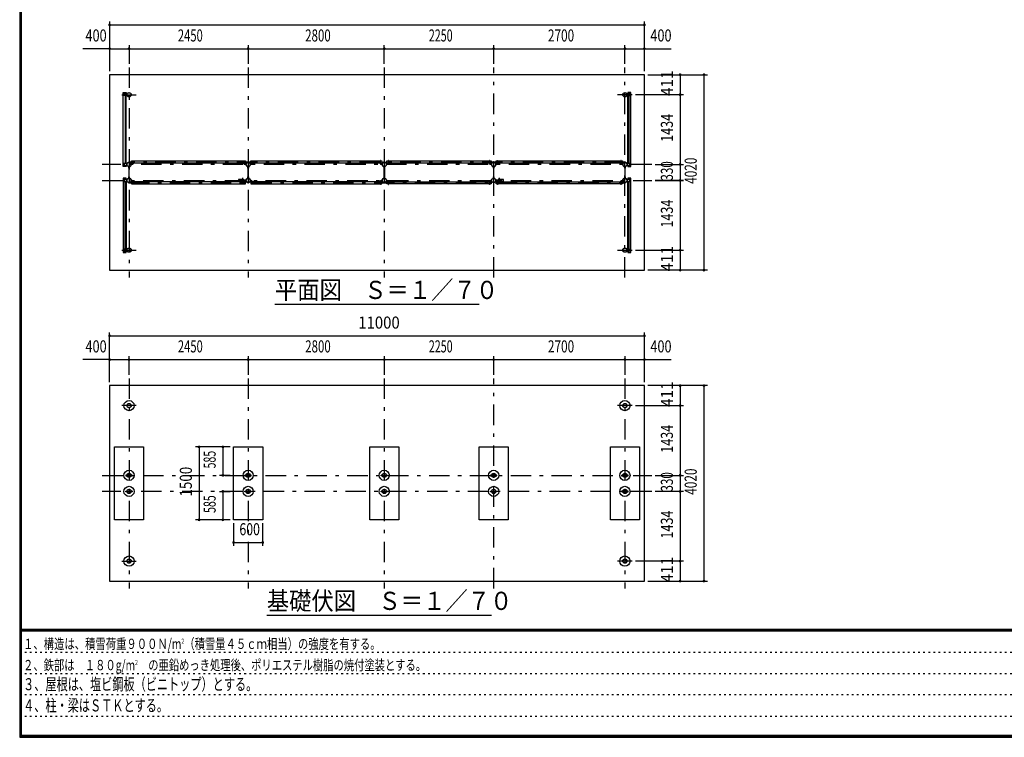
# Model space of a CAD drawing. Extents: x -26595 to 40880, y 700 to 28840.
# Drawn here: x 700 to 20952, y 700 to 15459 of the extents above; entities that cross this region are included whole.
import ezdxf
from ezdxf.enums import TextEntityAlignment as Align

# ---------------------------------------------------------------- set-up
doc = ezdxf.new("R2010")
doc.units = 0
doc.header["$LTSCALE"] = 70
doc.header["$MEASUREMENT"] = 0
doc.linetypes.add('CENTER2', pattern=[24, 12, -5, 2, -5])
doc.linetypes.add('DOT', pattern=[3, 1, -2])
for name, color, linetype in [('0-F1TEXT', 7, 'CONTINUOUS'), ('1-07BOLD', 7, 'CONTINUOUS'), ('1-27CENTER', 7, 'CONTINUOUS'), ('1-57DIM', 7, 'CONTINUOUS'), ('F-F1PAPER', 7, 'CONTINUOUS')]:
    doc.layers.add(name, color=color, linetype=linetype)
doc.styles.get("Standard").update_dxf_attribs({"font": 'txt.shx', "bigfont": 'extfont.shx'})

msp = doc.modelspace()

# ---------------------------------------------------------------- linework, layer by layer
at = {"layer": '1-07BOLD', "color": 7, "linetype": 'Continuous', "ltscale": 0.5}
for p, q in [((2839, 13902), (2839, 13932)), ((2844, 13937), (2905, 13937)), ((2846, 13921), (2846, 13925)), ((2846, 13912), (2846, 13908)), ((2854, 13925), (2854, 13921)), ((2854, 13908), (2854, 13912)), ((2870, 13937), (2870, 13962)), ((2870, 13897), (2870, 12503)), ((2887, 12503), (2887, 13897)), ((13255, 13937), (13194, 13937)), ((13211, 12503), (13211, 13897)), ((13229, 13937), (13229, 13962)), ((13229, 13897), (13229, 12503)), ((13245, 13925), (13245, 13921)), ((13245, 13908), (13245, 13912)), ((13253, 13921), (13253, 13925)), ((13253, 13912), (13253, 13908)), ((13260, 13902), (13260, 13932)), ((2839, 12498), (2839, 12468)), ((2905, 12503), (2844, 12503)), ((2846, 12487), (2846, 12491)), ((2846, 12478), (2846, 12474)), ((2854, 12491), (2854, 12487)), ((2854, 12474), (2854, 12478)), ((2870, 12438), (2870, 12463)), ((2887, 12463), (2887, 12438)), ((2946, 12438), (2946, 12197)), ((2952, 12197), (2952, 12438)), ((3029, 12496), (2999, 12496)), ((2999, 12493), (3029, 12493)), ((3034, 12553), (5315, 12553)), ((5315, 12510), (3034, 12510)), ((5347, 12510), (5318, 12510)), ((5320, 12496), (5350, 12496)), ((5350, 12493), (5320, 12493)), ((5355, 12471), (5355, 12491)), ((5396, 12438), (5396, 12197)), ((5402, 12197), (5402, 12438)), ((5449, 12496), (5479, 12496)), ((5479, 12493), (5449, 12493)), ((5484, 12553), (8115, 12553)), ((8115, 12510), (5484, 12510)), ((8147, 12510), (8118, 12510)), ((8120, 12496), (8150, 12496)), ((8150, 12493), (8120, 12493)), ((8196, 12197), (8196, 12438)), ((8202, 12438), (8202, 12197)), ((8279, 12496), (8249, 12496)), ((8249, 12493), (8279, 12493)), ((8284, 12553), (10365, 12553)), ((10365, 12510), (8284, 12510)), ((10397, 12510), (10368, 12510)), ((10370, 12496), (10400, 12496)), ((10400, 12493), (10370, 12493)), ((10405, 12471), (10405, 12491)), ((10446, 12438), (10446, 12197)), ((10452, 12197), (10452, 12438)), ((10499, 12496), (10529, 12496)), ((10529, 12493), (10499, 12493)), ((10534, 12553), (13065, 12553)), ((13065, 12510), (10534, 12510)), ((13097, 12510), (13068, 12510)), ((13070, 12496), (13100, 12496)), ((13100, 12493), (13070, 12493)), ((13146, 12438), (13146, 12197)), ((13152, 12197), (13152, 12438)), ((13255, 12503), (13194, 12503)), ((13211, 12463), (13211, 12438)), ((13229, 12438), (13229, 12463)), ((13245, 12491), (13245, 12487)), ((13245, 12474), (13245, 12478)), ((13253, 12487), (13253, 12491)), ((13253, 12478), (13253, 12474)), ((13260, 12468), (13260, 12498)), ((2839, 12168), (2839, 12138)), ((2846, 12157), (2846, 12161)), ((2854, 12161), (2854, 12157)), ((2870, 12198), (2870, 12173)), ((2994, 12145), (2994, 12165)), ((5204, 12180), (5272, 12180)), ((5355, 12156), (5309, 12156)), ((5310, 12157), (5354, 12157)), ((8155, 12145), (8155, 12165)), ((10494, 12156), (10540, 12156)), ((10539, 12157), (10495, 12157)), ((10577, 12180), (10645, 12180)), ((13255, 12173), (13194, 12173)), ((13229, 12173), (13229, 12198)), ((13245, 12161), (13245, 12157)), ((13253, 12157), (13253, 12161)), ((13260, 12138), (13260, 12168)), ((2844, 12133), (2905, 12133)), ((2846, 12148), (2846, 12144)), ((2854, 12144), (2854, 12148)), ((2870, 10739), (2870, 12133)), ((2887, 12133), (2887, 10739)), ((2999, 12143), (3029, 12143)), ((3029, 12139), (2999, 12139)), ((5315, 12125), (3034, 12125)), ((3034, 12082), (5315, 12082)), ((5272, 12125), (5204, 12125)), ((5309, 12150), (5355, 12150)), ((5354, 12148), (5310, 12148)), ((5347, 12125), (5318, 12125)), ((5350, 12143), (5320, 12143)), ((5320, 12139), (5350, 12139)), ((5449, 12143), (5479, 12143)), ((5479, 12139), (5449, 12139)), ((8115, 12125), (5484, 12125)), ((5484, 12082), (8115, 12082)), ((8147, 12125), (8118, 12125)), ((8150, 12143), (8120, 12143)), ((8120, 12139), (8150, 12139)), ((8249, 12143), (8279, 12143)), ((8279, 12139), (8249, 12139)), ((8284, 12125), (10365, 12125)), ((10365, 12082), (8284, 12082)), ((10368, 12125), (10397, 12125)), ((10400, 12143), (10370, 12143)), ((10370, 12139), (10400, 12139)), ((10540, 12150), (10494, 12150)), ((10495, 12148), (10539, 12148)), ((10499, 12143), (10529, 12143)), ((10529, 12139), (10499, 12139)), ((10534, 12125), (13065, 12125)), ((13065, 12082), (10534, 12082)), ((10645, 12125), (10577, 12125)), ((13068, 12125), (13097, 12125)), ((13100, 12143), (13070, 12143)), ((13070, 12139), (13100, 12139)), ((13211, 10739), (13211, 12133)), ((13229, 12133), (13229, 10739)), ((13245, 12144), (13245, 12148)), ((13253, 12148), (13253, 12144)), ((2839, 10734), (2839, 10704)), ((13194, 10739), (13255, 10739)), ((13260, 10734), (13260, 10704)), ((2844, 10699), (2905, 10699)), ((2846, 10723), (2846, 10727)), ((2846, 10714), (2846, 10710)), ((2854, 10727), (2854, 10723)), ((2854, 10710), (2854, 10714)), ((2870, 10699), (2870, 10674)), ((13229, 10674), (13229, 10699)), ((13245, 10727), (13245, 10723)), ((13245, 10710), (13245, 10714)), ((13253, 10723), (13253, 10727)), ((13253, 10714), (13253, 10710)), ((2905, 6094), (2884, 6094)), ((2989, 6094), (2910, 6094)), ((2910, 6081), (2989, 6081)), ((5334, 6081), (5355, 6081)), ((5439, 6094), (5360, 6094)), ((5360, 6081), (5439, 6081)), ((8134, 6094), (8155, 6094)), ((8160, 6094), (8239, 6094)), ((8239, 6081), (8160, 6081)), ((10384, 6081), (10405, 6081)), ((10489, 6094), (10410, 6094)), ((10410, 6081), (10489, 6081)), ((13105, 6094), (13084, 6094)), ((13189, 6094), (13110, 6094)), ((13110, 6081), (13189, 6081)), ((2884, 5764), (2905, 5764)), ((2910, 5764), (2989, 5764)), ((2989, 5751), (2910, 5751)), ((5334, 5764), (5355, 5764)), ((5360, 5764), (5439, 5764)), ((5439, 5751), (5360, 5751)), ((8134, 5764), (8155, 5764)), ((8160, 5764), (8239, 5764)), ((8239, 5751), (8160, 5751)), ((10384, 5764), (10405, 5764)), ((10410, 5764), (10489, 5764)), ((10489, 5751), (10410, 5751)), ((13105, 5764), (13084, 5764)), ((13189, 5764), (13110, 5764)), ((13110, 5751), (13189, 5751))]:
    msp.add_line(p, q, dxfattribs=at)
for points in [[(13549, 10308), (13549, 14328), (2549, 14328), (2549, 10308), (13549, 10308)], [(2887, 12438), (2830, 12438), (2830, 13962), (2887, 13962), (2887, 13937)], [(2905, 13937), (2905, 13897), (2844, 13897)], [(2853, 13922), (2847, 13922), (2844, 13917), (2847, 13912), (2853, 13912), (2856, 13917), (2853, 13922)], [(13194, 13937), (13194, 13897), (13255, 13897)], [(13211, 12438), (13269, 12438), (13269, 13962), (13211, 13962), (13211, 13937)], [(13246, 13922), (13243, 13917), (13246, 13912), (13252, 13912), (13255, 13917), (13252, 13922), (13246, 13922)], [(3034, 12498), (3034, 12564), (3031, 12564), (3031, 12498)], [(5318, 12498), (5318, 12564), (5315, 12564), (5315, 12498)], [(5481, 12498), (5481, 12564), (5484, 12564), (5484, 12498)], [(8118, 12498), (8118, 12564), (8115, 12564), (8115, 12498)], [(8284, 12498), (8284, 12564), (8281, 12564), (8281, 12498)], [(10368, 12498), (10368, 12564), (10365, 12564), (10365, 12498)], [(10531, 12498), (10531, 12564), (10534, 12564), (10534, 12498)], [(13068, 12498), (13068, 12564), (13065, 12564), (13065, 12498)], [(2844, 12463), (2905, 12463), (2905, 12503)], [(2853, 12478), (2856, 12483), (2853, 12488), (2847, 12488), (2844, 12483), (2847, 12478), (2853, 12478)], [(2946, 12408), (2945, 12408), (2945, 12437)], [(2954, 12437), (2954, 12408), (2952, 12408)], [(2997, 12491), (2997, 12471), (2994, 12471), (2994, 12491)], [(3031, 12510), (3002, 12510), (3002, 12553), (3031, 12553)], [(5318, 12553), (5347, 12553), (5347, 12510)], [(5352, 12491), (5352, 12471), (5355, 12471)], [(5396, 12408), (5395, 12408), (5395, 12437)], [(5404, 12437), (5404, 12408), (5402, 12408)], [(5447, 12491), (5447, 12471), (5444, 12471), (5444, 12491)], [(5481, 12510), (5452, 12510), (5452, 12553), (5481, 12553)], [(8118, 12553), (8147, 12553), (8147, 12510)], [(8155, 12491), (8155, 12471), (8152, 12471), (8152, 12491)], [(8195, 12437), (8195, 12408), (8196, 12408)], [(8202, 12408), (8204, 12408), (8204, 12437)], [(8247, 12491), (8247, 12471), (8244, 12471), (8244, 12491)], [(8281, 12510), (8252, 12510), (8252, 12553), (8281, 12553)], [(10368, 12553), (10397, 12553), (10397, 12510)], [(10402, 12491), (10402, 12471), (10405, 12471)], [(10446, 12408), (10445, 12408), (10445, 12437)], [(10454, 12437), (10454, 12408), (10452, 12408)], [(10497, 12491), (10497, 12471), (10494, 12471), (10494, 12491)], [(10531, 12510), (10502, 12510), (10502, 12553), (10531, 12553)], [(13068, 12553), (13097, 12553), (13097, 12510)], [(13105, 12491), (13105, 12471), (13102, 12471), (13102, 12491)], [(13146, 12408), (13145, 12408), (13145, 12437)], [(13154, 12437), (13154, 12408), (13152, 12408)], [(13194, 12503), (13194, 12463), (13255, 12463)], [(13246, 12478), (13243, 12483), (13246, 12488), (13252, 12488), (13255, 12483), (13252, 12478), (13246, 12478)], [(2887, 12173), (2887, 12198), (2830, 12198), (2830, 10674), (2887, 10674), (2887, 10699)], [(2905, 12133), (2905, 12173), (2844, 12173)], [(2853, 12148), (2847, 12148), (2844, 12153), (2847, 12158), (2853, 12158), (2856, 12153), (2853, 12148)], [(2945, 12198), (2945, 12228), (2946, 12228)], [(2952, 12228), (2954, 12228), (2954, 12198)], [(2994, 12165), (2997, 12165), (2997, 12145)], [(5355, 12145), (5355, 12165), (5352, 12165), (5352, 12145)], [(5395, 12198), (5395, 12228), (5396, 12228)], [(5402, 12228), (5404, 12228), (5404, 12198)], [(5447, 12145), (5447, 12165), (5444, 12165), (5444, 12145)], [(8155, 12165), (8152, 12165), (8152, 12145)], [(8196, 12228), (8195, 12228), (8195, 12198)], [(8204, 12198), (8204, 12228), (8202, 12228)], [(8244, 12145), (8244, 12165), (8247, 12165), (8247, 12145)], [(10405, 12145), (10405, 12165), (10402, 12165), (10402, 12145)], [(10445, 12198), (10445, 12228), (10446, 12228)], [(10452, 12228), (10454, 12228), (10454, 12198)], [(10497, 12145), (10497, 12165), (10494, 12165), (10494, 12145)], [(13105, 12145), (13105, 12165), (13102, 12165), (13102, 12145)], [(13145, 12198), (13145, 12228), (13146, 12228)], [(13152, 12228), (13154, 12228), (13154, 12198)], [(13194, 12173), (13194, 12133), (13255, 12133)], [(13269, 10674), (13269, 12198), (13211, 12198), (13211, 12173)], [(13246, 12158), (13243, 12153), (13246, 12148), (13252, 12148), (13255, 12153), (13252, 12158), (13246, 12158)], [(3031, 12125), (3002, 12125), (3002, 12082), (3031, 12082)], [(3031, 12137), (3031, 12072), (3034, 12072), (3034, 12137)], [(5318, 12137), (5318, 12072), (5315, 12072), (5315, 12137)], [(5318, 12082), (5347, 12082), (5347, 12125)], [(5481, 12125), (5452, 12125), (5452, 12082), (5481, 12082)], [(5484, 12137), (5484, 12072), (5481, 12072), (5481, 12137)], [(8118, 12137), (8118, 12072), (8115, 12072), (8115, 12137)], [(8118, 12082), (8147, 12082), (8147, 12125)], [(8281, 12082), (8252, 12082), (8252, 12125), (8281, 12125)], [(8281, 12137), (8281, 12072), (8284, 12072), (8284, 12137)], [(10368, 12137), (10368, 12072), (10365, 12072), (10365, 12137)], [(10397, 12125), (10397, 12082), (10368, 12082)], [(10531, 12082), (10502, 12082), (10502, 12125), (10531, 12125)], [(10534, 12137), (10534, 12072), (10531, 12072), (10531, 12137)], [(13068, 12137), (13068, 12072), (13065, 12072), (13065, 12137)], [(13097, 12125), (13097, 12082), (13068, 12082)], [(2905, 10699), (2905, 10739), (2844, 10739)], [(13255, 10699), (13194, 10699), (13194, 10739)], [(2853, 10714), (2856, 10719), (2853, 10724), (2847, 10724), (2844, 10719), (2847, 10714), (2853, 10714)], [(13211, 10699), (13211, 10674), (13269, 10674)], [(13246, 10714), (13252, 10714), (13255, 10719), (13252, 10724), (13246, 10724), (13243, 10719), (13246, 10714)], [(2549, 7933), (2549, 3913), (13549, 3913), (13549, 7933), (2549, 7933)], [(2649, 6673), (3249, 6673), (3249, 5173), (2649, 5173), (2649, 6673)], [(5099, 6673), (5699, 6673), (5699, 5173), (5099, 5173), (5099, 6673)], [(7899, 6673), (8499, 6673), (8499, 5173), (7899, 5173), (7899, 6673)], [(10149, 6673), (10749, 6673), (10749, 5173), (10149, 5173), (10149, 6673)], [(12849, 6673), (13449, 6673), (13449, 5173), (12849, 5173), (12849, 6673)], [(2884, 6094), (2884, 6081), (2905, 6081)], [(2994, 6081), (3014, 6081), (3014, 6094), (2994, 6094)], [(5355, 6094), (5334, 6094), (5334, 6081)], [(5444, 6081), (5464, 6081), (5464, 6094), (5444, 6094)], [(8155, 6081), (8134, 6081), (8134, 6094)], [(8244, 6094), (8264, 6094), (8264, 6081), (8244, 6081)], [(10405, 6094), (10384, 6094), (10384, 6081)], [(10494, 6081), (10514, 6081), (10514, 6094), (10494, 6094)], [(13084, 6094), (13084, 6081), (13105, 6081)], [(13194, 6081), (13214, 6081), (13214, 6094), (13194, 6094)], [(2905, 5751), (2884, 5751), (2884, 5764)], [(2994, 5764), (3014, 5764), (3014, 5751), (2994, 5751)], [(5355, 5751), (5334, 5751), (5334, 5764)], [(5444, 5764), (5464, 5764), (5464, 5751), (5444, 5751)], [(8155, 5751), (8134, 5751), (8134, 5764)], [(8244, 5764), (8264, 5764), (8264, 5751), (8244, 5751)], [(10405, 5751), (10384, 5751), (10384, 5764)], [(10494, 5764), (10514, 5764), (10514, 5751), (10494, 5751)], [(13084, 5764), (13084, 5751), (13105, 5751)], [(13194, 5751), (13214, 5751), (13214, 5764), (13194, 5764)]]:
    msp.add_lwpolyline(points, dxfattribs=at)
for centre, radius in [((2850, 13917), 6.25), ((2850, 13917), 4.9), ((2949, 13917), 44.5), ((2949, 13917), 40.4), ((13149, 13917), 44.5), ((13149, 13917), 40.4), ((13249, 13917), 6.25), ((13249, 13917), 4.9), ((2850, 12483), 6.25), ((2850, 12483), 4.9), ((2949, 12483), 44.6), ((2949, 12483), 40.4), ((2949, 12531), 2.25), ((5399, 12483), 44.6), ((5399, 12483), 40.4), ((5399, 12531), 2.25), ((8199, 12483), 44.6), ((8199, 12483), 40.4), ((8199, 12531), 3.85), ((8199, 12531), 2.25), ((10449, 12483), 44.6), ((10449, 12483), 40.4), ((10449, 12531), 2.25), ((13149, 12483), 44.6), ((13149, 12483), 40.4), ((13149, 12531), 2.25), ((13249, 12483), 6.25), ((13249, 12483), 4.9), ((2850, 12153), 6.25), ((2850, 12153), 4.9), ((2949, 12153), 44.6), ((2949, 12153), 40.4), ((5250, 12153), 2.25), ((5281, 12153), 27.5), ((5399, 12153), 46.1), ((5399, 12153), 44.6), ((5399, 12153), 40.4), ((5448, 12153), 2.25), ((8199, 12153), 44.6), ((8199, 12153), 40.4), ((10401, 12153), 2.25), ((10449, 12153), 46.1), ((10449, 12153), 44.6), ((10449, 12153), 40.4), ((10567, 12153), 27.5), ((10599, 12153), 2.25), ((13149, 12153), 44.6), ((13149, 12153), 40.4), ((13249, 12153), 6.25), ((13249, 12153), 4.9), ((2949, 12104), 2.25), ((5399, 12104), 2.25), ((8199, 12104), 3.85), ((8199, 12104), 2.25), ((10449, 12104), 2.25), ((13149, 12104), 2.25), ((2949, 10719), 44.5), ((2949, 10719), 40.4), ((13149, 10719), 44.5), ((13149, 10719), 40.4), ((2850, 10719), 6.25), ((2850, 10719), 4.9), ((13249, 10719), 6.25), ((13249, 10719), 4.9), ((2949, 7522), 105), ((2949, 7522), 44.5), ((2949, 7522), 40.4), ((13149, 7522), 105), ((13149, 7522), 44.5), ((13149, 7522), 40.4), ((2949, 6088), 105), ((2949, 6088), 44.5), ((2949, 6088), 40.3), ((5399, 6088), 105), ((5399, 6088), 44.5), ((5399, 6088), 40.3), ((8199, 6088), 105), ((8199, 6088), 44.5), ((8199, 6088), 40.3), ((10449, 6088), 105), ((10449, 6088), 44.5), ((10449, 6088), 40.3), ((13149, 6088), 105), ((13149, 6088), 44.5), ((13149, 6088), 40.3), ((2949, 5758), 105), ((2949, 5758), 44.5), ((2949, 5758), 40.3), ((5399, 5758), 105), ((5399, 5758), 44.5), ((5399, 5758), 40.3), ((8199, 5758), 105), ((8199, 5758), 44.5), ((8199, 5758), 40.3), ((10449, 5758), 105), ((10449, 5758), 44.5), ((10449, 5758), 40.3), ((13149, 5758), 105), ((13149, 5758), 44.5), ((13149, 5758), 40.3), ((2949, 4324), 105), ((2949, 4324), 44.5), ((2949, 4324), 40.4), ((13149, 4324), 105), ((13149, 4324), 44.5), ((13149, 4324), 40.4)]:
    msp.add_circle(centre, radius, dxfattribs=at)
for centre, radius, start, end in [((2844, 13932), 5, 90, 180), ((2844, 13902), 5, 180, 270), ((2850, 13925), 4, 0, 180), ((2850, 13908), 4, 180, 360), ((13249, 13925), 4, 0, 180), ((13249, 13908), 4, 180, 360), ((13255, 13932), 5, 0, 90), ((13255, 13902), 5, 270, 360), ((2844, 12498), 5, 90, 180), ((2844, 12468), 5, 180, 270), ((2850, 12491), 4, 0, 180), ((2850, 12474), 4, 180, 360), ((2949, 12483), 46.1, 93.7896, 264.2821), ((2949, 12531), 3.85, 322.0952, 630.0028), ((2949, 12483), 46.1, 275.7276, 450.0015), ((2999, 12491), 5.2, 90, 180), ((2999, 12491), 2, 90, 180), ((3029, 12498), 2, 270, 360), ((3029, 12498), 5.2, 270, 360), ((5320, 12498), 5.2, 180, 270), ((5320, 12498), 2, 180, 270), ((5350, 12491), 5.2, 0, 90), ((5350, 12491), 2, 0, 90), ((5399, 12483), 46.1, 93.7896, 264.2821), ((5399, 12531), 3.85, 322.0952, 630.0028), ((5399, 12483), 46.1, 275.7276, 450.0015), ((5449, 12491), 5.2, 90, 180), ((5449, 12491), 2, 90, 180), ((5479, 12498), 2, 270, 360), ((5479, 12498), 5.2, 270, 360), ((8120, 12498), 5.2, 180, 270), ((8120, 12498), 2, 180, 270), ((8150, 12491), 5.2, 0, 90), ((8150, 12491), 2, 0, 90), ((8199, 12483), 46.1, 275.7179, 624.2821), ((8249, 12491), 5.2, 90, 180), ((8249, 12491), 2, 90, 180), ((8279, 12498), 2, 270, 360), ((8279, 12498), 5.2, 270, 360), ((10370, 12498), 5.2, 180, 270), ((10370, 12498), 2, 180, 270), ((10400, 12491), 5.2, 0, 90), ((10400, 12491), 2, 0, 90), ((10449, 12483), 46.1, 89.9985, 264.2724), ((10449, 12531), 3.85, 269.9972, 577.9048), ((10449, 12483), 46.1, 275.7179, 446.2104), ((10499, 12491), 5.2, 90, 180), ((10499, 12491), 2, 90, 180), ((10529, 12498), 2, 270, 360), ((10529, 12498), 5.2, 270, 360), ((13070, 12498), 5.2, 180, 270), ((13070, 12498), 2, 180, 270), ((13100, 12491), 5.2, 0, 90), ((13100, 12491), 2, 0, 90), ((13149, 12483), 46.1, 89.9985, 264.2724), ((13149, 12531), 3.85, 269.9972, 577.9048), ((13149, 12483), 46.1, 275.7179, 446.2104), ((13249, 12491), 4, 0, 180), ((13249, 12474), 4, 180, 360), ((13255, 12498), 5, 0, 90), ((13255, 12468), 5, 270, 360), ((2844, 12168), 5, 90, 180), ((2850, 12161), 4, 0, 180), ((2949, 12153), 46.1, 95.7184, 266.2108), ((2949, 12153), 46.1, 269.9989, 444.2729), ((5240, 12153), 44.9, 142.2355, 217.7645), ((5250, 12153), 3.85, 51.3422, 360), ((5281, 12153), 29.1, 9.0949, 180), ((5299, 12153), 44.9, 142.2355, 160.4114), ((5448, 12153), 3.85, 180, 487.9075), ((8199, 12153), 46.1, 95.7184, 444.2816), ((10401, 12153), 3.85, 52.0925, 360), ((10567, 12153), 29.1, 0, 170.9051), ((10550, 12153), 44.9, 19.5886, 37.7645), ((10599, 12153), 3.85, 180, 488.6578), ((10609, 12153), 44.9, 322.2355, 397.7645), ((13149, 12153), 46.1, 95.7271, 270.0011), ((13149, 12153), 46.1, 273.7892, 444.2816), ((13249, 12161), 4, 0, 180), ((13255, 12168), 5, 0, 90), ((2844, 12138), 5, 180, 270), ((2850, 12144), 4, 180, 360), ((2949, 12104), 3.85, 90, 397.9075), ((2999, 12145), 5.2, 180, 270), ((2999, 12145), 2, 180, 270), ((3029, 12137), 5.2, 0, 90), ((3029, 12137), 2, 0, 90), ((5281, 12153), 29.1, 185.9302, 252.8096), ((5299, 12153), 44.9, 199.5886, 217.7645), ((5281, 12153), 29.1, 287.1904, 350.9051), ((5320, 12137), 5.2, 90, 180), ((5320, 12137), 2, 90, 180), ((5350, 12145), 2, 270, 360), ((5350, 12145), 5.2, 270, 360), ((5399, 12104), 3.85, 90, 397.9075), ((5449, 12145), 5.2, 180, 270), ((5449, 12145), 2, 180, 270), ((5479, 12137), 5.2, 0, 90), ((5479, 12137), 2, 0, 90), ((8120, 12137), 5.2, 90, 180), ((8120, 12137), 2, 90, 180), ((8150, 12145), 2, 270, 360), ((8150, 12145), 5.2, 270, 360), ((8249, 12145), 5.2, 180, 270), ((8249, 12145), 2, 180, 270), ((8279, 12137), 5.2, 0, 90), ((8279, 12137), 2, 0, 90), ((10370, 12137), 5.2, 90, 180), ((10370, 12137), 2, 90, 180), ((10400, 12145), 2, 270, 360), ((10400, 12145), 5.2, 270, 360), ((10449, 12104), 3.85, 142.0925, 450), ((10499, 12145), 5.2, 180, 270), ((10499, 12145), 2, 180, 270), ((10529, 12137), 5.2, 0, 90), ((10529, 12137), 2, 0, 90), ((10567, 12153), 29.1, 189.0949, 252.8096), ((10567, 12153), 29.1, 287.1904, 354.0698), ((10550, 12153), 44.9, 322.2355, 340.4114), ((13070, 12137), 5.2, 90, 180), ((13070, 12137), 2, 90, 180), ((13100, 12145), 2, 270, 360), ((13100, 12145), 5.2, 270, 360), ((13149, 12104), 3.85, 142.0925, 450), ((13249, 12144), 4, 180, 360), ((13255, 12138), 5, 270, 360), ((2844, 10734), 5, 90, 180), ((13255, 10734), 5, 0, 90), ((2844, 10704), 5, 180, 270), ((2850, 10727), 4, 0, 180), ((2850, 10710), 4, 180, 360), ((13249, 10727), 4, 0, 180), ((13249, 10710), 4, 180, 360), ((13255, 10704), 5, 270, 360)]:
    msp.add_arc(centre, radius, start, end, dxfattribs=at)
at = {"layer": '1-27CENTER', "color": 3, "linetype": 'CENTER2', "ltscale": 0.5}
for p, q in [((2949, 14478), (2949, 10158)), ((5399, 14478), (5399, 10158)), ((8199, 14478), (8199, 10158)), ((10449, 10158), (10449, 14478)), ((13149, 10158), (13149, 14478)), ((2799, 13917), (3099, 13917)), ((2850, 13934), (2850, 13899)), ((13299, 13917), (12999, 13917)), ((13249, 13934), (13249, 13899)), ((13699, 12483), (2399, 12483)), ((2850, 12465), (2850, 12500)), ((13149, 12532), (2949, 12532)), ((3019, 12515), (3019, 12474)), ((5330, 12474), (5330, 12515)), ((5469, 12515), (5469, 12474)), ((8130, 12515), (8130, 12474)), ((8269, 12474), (8269, 12515)), ((10380, 12474), (10380, 12515)), ((10519, 12515), (10519, 12474)), ((13080, 12515), (13080, 12474)), ((13249, 12465), (13249, 12500)), ((2399, 12153), (13699, 12153)), ((2850, 12170), (2850, 12135)), ((3019, 12120), (3019, 12162)), ((5281, 12208), (5281, 12098)), ((5330, 12162), (5330, 12120)), ((5332, 12142), (5332, 12163)), ((5469, 12120), (5469, 12162)), ((8130, 12162), (8130, 12120)), ((8269, 12120), (8269, 12162)), ((10380, 12162), (10380, 12120)), ((10517, 12142), (10517, 12163)), ((10519, 12162), (10519, 12120)), ((10567, 12098), (10567, 12208)), ((13080, 12120), (13080, 12162)), ((13249, 12170), (13249, 12135)), ((2949, 12103), (13149, 12103)), ((2850, 10701), (2850, 10736)), ((13249, 10736), (13249, 10701)), ((2799, 10719), (3099, 10719)), ((12999, 10719), (13299, 10719)), ((2949, 8083), (2949, 3763)), ((5399, 8083), (5399, 3763)), ((8199, 8083), (8199, 3763)), ((10449, 3763), (10449, 8083)), ((13149, 8083), (13149, 3763)), ((3099, 7522), (2799, 7522)), ((13299, 7522), (12999, 7522)), ((2399, 6088), (13699, 6088)), ((13699, 5758), (2399, 5758)), ((2799, 4324), (3099, 4324)), ((13299, 4324), (12999, 4324))]:
    msp.add_line(p, q, dxfattribs=at)
at = {"layer": '1-57DIM', "color": 3, "linetype": 'Continuous', "ltscale": 0.5}
for p, q in [((2549, 15423), (2549, 14398)), ((13549, 14398), (13549, 15423)), ((2549, 15353), (13549, 15353)), ((2549, 14863), (2000, 14863)), ((2549, 14863), (2949, 14863)), ((2949, 14933), (2949, 14548)), ((2949, 14863), (5399, 14863)), ((5399, 14933), (5399, 14548)), ((5399, 14863), (8199, 14863)), ((8199, 14548), (8199, 14933)), ((8199, 14863), (10449, 14863)), ((10449, 14548), (10449, 14933)), ((10449, 14863), (13149, 14863)), ((13149, 14548), (13149, 14933)), ((13149, 14863), (13549, 14863)), ((13549, 14863), (14099, 14863)), ((13619, 14328), (14844, 14328)), ((14284, 14328), (14284, 13917)), ((14774, 14328), (14774, 10308)), ((14354, 13917), (13369, 13917)), ((14284, 13917), (14284, 12483)), ((13769, 12483), (14354, 12483)), ((14284, 12483), (14284, 12153)), ((13769, 12153), (14354, 12153)), ((14354, 12153), (13769, 12153)), ((14284, 12153), (14284, 10719)), ((13369, 10719), (14354, 10719)), ((14284, 10719), (14284, 10308)), ((14844, 10308), (13619, 10308)), ((5949, 9608), (10149, 9608)), ((2549, 8003), (2549, 9028)), ((2549, 8958), (13549, 8958)), ((13549, 8003), (13549, 9028)), ((2949, 8153), (2949, 8538)), ((5399, 8538), (5399, 8153)), ((8199, 8538), (8199, 8153)), ((10449, 8153), (10449, 8538)), ((13149, 8538), (13149, 8153)), ((2549, 8468), (2000, 8468)), ((2549, 8468), (2949, 8468)), ((2949, 8468), (5399, 8468)), ((5399, 8468), (8199, 8468)), ((8199, 8468), (10449, 8468)), ((10449, 8468), (13149, 8468)), ((13149, 8468), (13549, 8468)), ((13549, 8468), (14099, 8468)), ((14844, 7933), (13619, 7933)), ((14284, 7933), (14284, 7522)), ((14774, 7933), (14774, 3913)), ((13369, 7522), (14354, 7522)), ((14284, 7522), (14284, 6088)), ((5029, 6673), (4319, 6673)), ((4389, 6673), (4389, 5173)), ((4879, 6673), (4879, 6088)), ((5029, 6088), (4809, 6088)), ((13769, 6088), (14354, 6088)), ((14284, 6088), (14284, 5758)), ((4809, 5758), (5029, 5758)), ((4879, 5758), (4879, 5173)), ((14354, 5758), (13769, 5758)), ((14284, 5758), (14284, 4324)), ((5029, 5173), (4319, 5173)), ((5099, 5103), (5099, 4638)), ((5699, 4638), (5699, 5103)), ((5099, 4708), (5699, 4708)), ((14354, 4324), (13369, 4324)), ((14284, 4324), (14284, 3913)), ((13619, 3913), (14844, 3913)), ((5783, 3213), (10403, 3213))]:
    msp.add_line(p, q, dxfattribs=at)
at = {"layer": '1-57DIM', "color": 3, "linetype": 'Continuous', "ltscale": 0.5, "const_width": 28}
for points in [[(2535, 15353, 1), (2563, 15353, 1)], [(13535, 15353, 1), (13563, 15353, 1)], [(2535, 14863, 1), (2563, 14863, 1)], [(2935, 14863, 1), (2963, 14863, 1)], [(5385, 14863, 1), (5413, 14863, 1)], [(8185, 14863, 1), (8213, 14863, 1)], [(10435, 14863, 1), (10463, 14863, 1)], [(13135, 14863, 1), (13163, 14863, 1)], [(13535, 14863, 1), (13563, 14863, 1)], [(14270, 14328, 1), (14298, 14328, 1)], [(14760, 14328, 1), (14788, 14328, 1)], [(14270, 13917, 1), (14298, 13917, 1)], [(14270, 12483, 1), (14298, 12483, 1)], [(14270, 12153, 1), (14298, 12153, 1)], [(14270, 12153, 1), (14298, 12153, 1)], [(14270, 10719, 1), (14298, 10719, 1)], [(14270, 10308, 1), (14298, 10308, 1)], [(14760, 10308, 1), (14788, 10308, 1)], [(2535, 8958, 1), (2563, 8958, 1)], [(13535, 8958, 1), (13563, 8958, 1)], [(2535, 8468, 1), (2563, 8468, 1)], [(2935, 8468, 1), (2963, 8468, 1)], [(5385, 8468, 1), (5413, 8468, 1)], [(8185, 8468, 1), (8213, 8468, 1)], [(10435, 8468, 1), (10463, 8468, 1)], [(13135, 8468, 1), (13163, 8468, 1)], [(13535, 8468, 1), (13563, 8468, 1)], [(14270, 7933, 1), (14298, 7933, 1)], [(14760, 7933, 1), (14788, 7933, 1)], [(14270, 7522, 1), (14298, 7522, 1)], [(4375, 6673, 1), (4403, 6673, 1)], [(4865, 6673, 1), (4893, 6673, 1)], [(4865, 6088, 1), (4893, 6088, 1)], [(14270, 6088, 1), (14298, 6088, 1)], [(4865, 5758, 1), (4893, 5758, 1)], [(14270, 5758, 1), (14298, 5758, 1)], [(4375, 5173, 1), (4403, 5173, 1)], [(4865, 5173, 1), (4893, 5173, 1)], [(5085, 4708, 1), (5113, 4708, 1)], [(5685, 4708, 1), (5713, 4708, 1)], [(14270, 4324, 1), (14298, 4324, 1)], [(14270, 3913, 1), (14298, 3913, 1)], [(14760, 3913, 1), (14788, 3913, 1)]]:
    msp.add_lwpolyline(points, format="xyb", close=True, dxfattribs=at)
at = {"layer": 'F-F1PAPER', "color": 5, "linetype": 'Continuous', "ltscale": 0.5}
for p, q in [((40845, 2919), (735, 2919)), ((735, 2915), (40845, 2915)), ((40845, 2912), (735, 2912)), ((735, 2908), (40845, 2908)), ((40845, 2905), (735, 2905)), ((735, 2902), (40845, 2902)), ((40845, 2898), (735, 2898)), ((735, 2895), (40845, 2895)), ((40845, 2891), (735, 2891)), ((735, 2887), (40845, 2887)), ((40845, 2884), (735, 2884))]:
    msp.add_line(p, q, dxfattribs=at)
at = {"layer": 'F-F1PAPER', "color": 6, "linetype": 'DOT', "ltscale": 0.5}
for p, q in [((26250, 2447), (700, 2447)), ((700, 2010), (26250, 2010)), ((26250, 1574), (700, 1574)), ((700, 1137), (22739, 1137))]:
    msp.add_line(p, q, dxfattribs=at)
at = {"layer": 'F-F1PAPER', "color": 5, "linetype": 'Continuous', "ltscale": 0.5}
for points in [[(40880, 700), (40880, 28840), (700, 28840), (700, 700), (40880, 700)], [(40876, 704), (40876, 28836), (704, 28836), (704, 704), (40876, 704)], [(40873, 707), (707, 707), (707, 28833), (40873, 28833), (40873, 707)], [(40869, 711), (40869, 28830), (711, 28830), (711, 711), (40869, 711)], [(40866, 714), (714, 714), (714, 28826), (40866, 28826), (40866, 714)], [(40862, 718), (40862, 28822), (718, 28822), (718, 718), (40862, 718)], [(40859, 721), (721, 721), (721, 28819), (40859, 28819), (40859, 721)], [(40856, 725), (40856, 28816), (725, 28816), (725, 725), (40856, 725)], [(40852, 728), (40852, 28812), (728, 28812), (728, 728), (40852, 728)], [(40848, 732), (40848, 28808), (732, 28808), (732, 732), (40848, 732)], [(40845, 735), (735, 735), (735, 28805), (40845, 28805), (40845, 735)]]:
    msp.add_lwpolyline(points, dxfattribs=at)

# ---------------------------------------------------------------- texts
at = {"layer": '0-F1TEXT', "color": 3, "lineweight": -3, "ltscale": 0.5, "width": 0.676}
for s, p in [('３、屋根は、塩ビ鋼板（ビニトップ）とする。', (770, 1668)), ('４、柱・梁はＳＴＫとする。', (770, 1232))]:
    msp.add_text(s, height=248.71, dxfattribs=at).set_placement(p)
at = {"layer": '0-F1TEXT', "color": 3, "lineweight": -3, "ltscale": 0.5, "char_height": 211.4, "attachment_point": 7}
for s, insert in [('\\W0.737;１、構造は、積雪荷重９００Ｎ/m{\\H0.5x;\\A2;2}（積雪量４５ｃｍ相当）の強度を有する。', (770, 2517)), ('\\W0.734;２、鉄部は\u3000１８０g/m{\\H0.5x;\\A2;2}\u3000の亜鉛めっき処理後、ポリエステル樹脂の焼付塗装とする。', (770, 2080))]:
    msp.add_mtext(s, dxfattribs=dict(at, insert=insert))
at = {"layer": '1-57DIM', "color": 3, "lineweight": -3, "ltscale": 0.5}
for s, width, p in [('400', 0.771, (2271, 14933)), ('2450', 0.68, (4210, 14933)), ('2800', 0.698, (6835, 14933)), ('2250', 0.65, (9360, 14933)), ('2700', 0.716, (11835, 14933)), ('400', 0.771, (13890, 14933)), ('11000', 0.906, (8090, 9028)), ('400', 0.771, (2271, 8538)), ('2450', 0.68, (4210, 8538)), ('2800', 0.698, (6835, 8538)), ('2250', 0.65, (9360, 8538)), ('2700', 0.716, (11835, 8538)), ('400', 0.771, (13890, 8538)), ('600', 0.748, (5430, 4778))]:
    msp.add_text(s, height=248.7, dxfattribs=dict(at, width=width)).set_placement(p, align=Align.BOTTOM_CENTER)
for s, width, p in [('411', 0.931, (14214, 14153)), ('1434', 0.763, (14214, 13235)), ('4020', 0.717, (14704, 12353)), ('330', 0.707, (14214, 12349)), ('1434', 0.763, (14214, 11471)), ('411', 0.931, (14214, 10544)), ('411', 0.931, (14214, 7758)), ('1434', 0.763, (14214, 6840)), ('585', 0.642, (4809, 6411)), ('1500', 0.812, (4319, 5958)), ('330', 0.707, (14214, 5954)), ('4020', 0.717, (14704, 5958)), ('585', 0.642, (4809, 5496)), ('1434', 0.763, (14214, 5076)), ('411', 0.931, (14214, 4149))]:
    msp.add_text(s, height=248.7, rotation=90, dxfattribs=dict(at, width=width)).set_placement(p, align=Align.BOTTOM_CENTER)
at = {"layer": '1-57DIM', "color": 3, "lineweight": -3, "ltscale": 0.5, "width": 0.902}
for s, height, p in [('平面図\u3000Ｓ＝１／７０', 373.1, (5949, 9715)), ('基礎伏図\u3000Ｓ＝１／７０', 373.06, (5783, 3320))]:
    msp.add_text(s, height=height, dxfattribs=at).set_placement(p)

doc.saveas('drawing.dxf')
